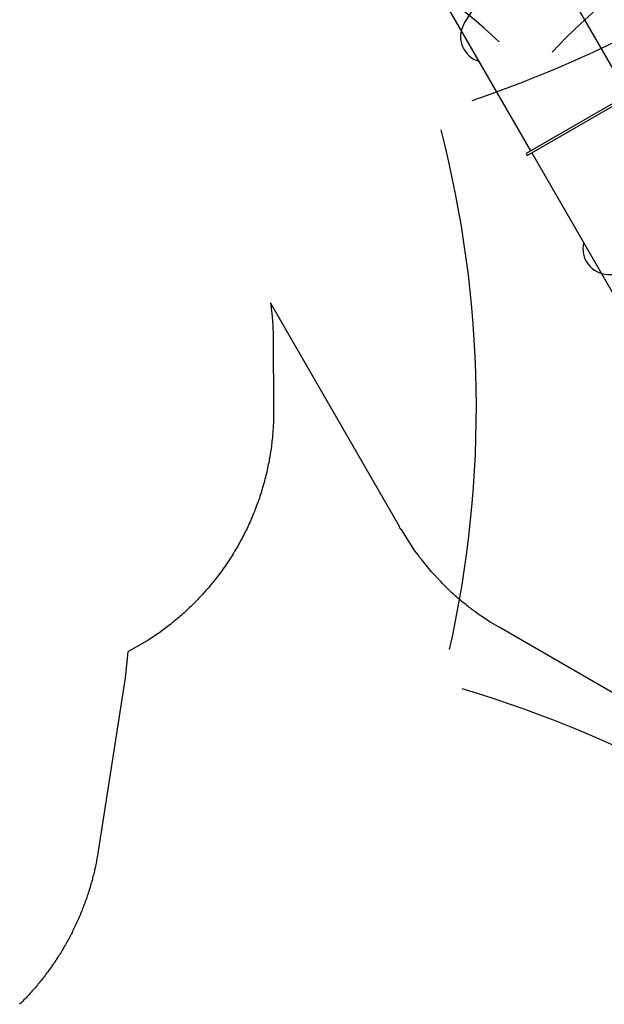
# Model space of a CAD drawing. Extents: x 5022 to 6037, y -5584 to -4948.
# Drawn here: x 5581 to 5743, y -5514 to -5242 of the extents above; entities that cross this region are included whole.
import ezdxf

# ---------------------------------------------------------------- set-up
doc = ezdxf.new("R2010")
doc.units = 0
doc.header["$MEASUREMENT"] = 0
for name, color, linetype in [('2D_GALV', 153, 'CONTINUOUS'), ('2D_KBCLOTH1', 4, 'CONTINUOUS'), ('2D_KBCLOTH2', 4, 'CONTINUOUS'), ('2D_KBPOST', 5, 'CONTINUOUS'), ('2D_KBTUNNEL', 3, 'CONTINUOUS'), ('2D_KBVINYL', 250, 'CONTINUOUS'), ('PHASE-1', 6, 'CONTINUOUS')]:
    doc.layers.add(name, color=color, linetype=linetype)

# ---------------------------------------------------------------- blocks, each defined once
blk = doc.blocks.new('KBCRWL02')
at = {"layer": '2D_KBPOST'}
for p, q in [((-2.5, 48), (-3.78, 48)), ((-2.5, 48), (-3.78, 48)), ((-2.45, 48.04), (-3.73, 48.04)), ((2.5, 48), (3.78, 48)), ((2.5, 48), (3.78, 48)), ((2.55, 48.04), (3.83, 48.04)), ((141.46, 47.96), (140.18, 47.96)), ((141.51, 48), (140.23, 48)), ((141.51, 48), (140.23, 48)), ((146.46, 47.96), (147.74, 47.96)), ((146.51, 48), (147.79, 48)), ((146.51, 48), (147.79, 48)), ((-2.5, 0), (-3.78, 0)), ((-2.45, 0.04), (-3.73, 0.04)), ((2.5, 0), (3.78, 0)), ((2.55, 0.04), (3.83, 0.04)), ((141.51, 0), (140.23, 0)), ((146.51, 0), (147.79, 0)), ((141.46, -0.04), (140.18, -0.04)), ((146.46, -0.04), (147.74, -0.04))]:
    blk.add_line(p, q, dxfattribs=at)
for points in [[(-3.78, 48.25), (-2.1, 50, -0.427891), (2.1, 50), (3.78, 48.25), (3.78, 47.75), (2.1, 45.99, -0.427948), (-2.1, 45.99), (-3.78, 47.75)], [(-3.78, 48.25), (-2.1, 50, -0.427891), (2.1, 50), (3.78, 48.25), (3.78, 47.75), (2.1, 45.99, -0.427948), (-2.1, 45.99), (-3.78, 47.75)], [(3.83, 48.29), (2.15, 50.04, 0.427891), (-2.05, 50.04), (-3.73, 48.29), (-3.73, 47.79), (-2.05, 46.03, 0.427948), (2.15, 46.03), (3.83, 47.79)], [(140.18, 48.21), (141.85, 49.96, -0.427891), (146.06, 49.96), (147.74, 48.21), (147.74, 47.71), (146.06, 45.95, -0.427948), (141.85, 45.95), (140.18, 47.71)], [(147.79, 48.25), (146.11, 50, 0.427891), (141.91, 50), (140.23, 48.25), (140.23, 47.75), (141.91, 45.99, 0.427948), (146.11, 45.99), (147.79, 47.75)], [(147.79, 48.25), (146.11, 50, 0.427891), (141.91, 50), (140.23, 48.25), (140.23, 47.75), (141.91, 45.99, 0.427948), (146.11, 45.99), (147.79, 47.75)], [(-3.78, -0.25), (-2.1, -2.01, 0.427891), (2.1, -2.01), (3.78, -0.25), (3.78, 0.25), (2.1, 2.01, 0.427948), (-2.1, 2.01), (-3.78, 0.25)], [(-3.78, -0.25), (-2.1, -2.01, 0.427891), (2.1, -2.01), (3.78, -0.25), (3.78, 0.25), (2.1, 2.01, 0.427948), (-2.1, 2.01), (-3.78, 0.25)], [(3.83, -0.21), (2.15, -1.97, -0.427891), (-2.05, -1.97), (-3.73, -0.21), (-3.73, 0.29), (-2.05, 2.05, -0.427948), (2.15, 2.05), (3.83, 0.29)], [(140.18, -0.29), (141.85, -2.05, 0.427891), (146.06, -2.05), (147.74, -0.29), (147.74, 0.21), (146.06, 1.97, 0.427948), (141.85, 1.97), (140.18, 0.21)], [(147.79, -0.25), (146.11, -2.01, -0.427891), (141.91, -2.01), (140.23, -0.25), (140.23, 0.25), (141.91, 2.01, -0.427948), (146.11, 2.01), (147.79, 0.25)], [(147.79, -0.25), (146.11, -2.01, -0.427891), (141.91, -2.01), (140.23, -0.25), (140.23, 0.25), (141.91, 2.01, -0.427948), (146.11, 2.01), (147.79, 0.25)]]:
    blk.add_lwpolyline(points, format="xyb", close=True, dxfattribs=at)
for centre in [(0, 48), (0, 48), (0.05, 48.04), (143.96, 47.96), (144.01, 48), (144.01, 48), (0, 0), (0, 0), (0.05, 0.04), (143.96, -0.04), (144.01, 0), (144.01, 0)]:
    blk.add_circle(centre, 2.5, dxfattribs=at)
at = {"layer": '2D_KBTUNNEL'}
for p, q in [((1.59, 44.02), (-0.15, 44.02)), ((142.42, 43.94), (144.15, 43.94)), ((-0.66, 43.51), (-0.66, 4.57)), ((2.1, 43.51), (2.1, 4.57)), ((4.58, 41.56), (4.07, 41.56)), ((4.78, 41.36), (4.78, 6.72)), ((139.23, 6.64), (139.23, 41.28)), ((139.43, 41.48), (139.94, 41.48)), ((141.91, 4.49), (141.91, 43.43)), ((144.67, 4.49), (144.67, 43.43)), ((4.69, 39.32), (4.69, 8.69)), ((139.32, 39.32), (139.32, 8.69)), ((4.58, 6.52), (4.07, 6.52)), ((139.43, 6.44), (139.94, 6.44)), ((1.59, 4.06), (-0.15, 4.06)), ((142.42, 3.98), (144.15, 3.98))]:
    blk.add_line(p, q, dxfattribs=at)
for points in [[(4.69, 39.32), (4.69, 41.52), (2.76, 41.52), (2.56, 41.55), (2.38, 41.62), (2.23, 41.74), (2.11, 41.9), (2.01, 42.27), (2.01, 43.98), (-0.74, 43.98), (-0.74, 5.01), (-0.74, 4.02), (2.01, 4.02), (2.01, 5.73), (2.03, 5.92), (2.11, 6.11), (2.23, 6.26), (2.38, 6.38), (2.56, 6.45), (2.76, 6.48), (4.69, 6.48), (4.69, 8.69)], [(-0.74, 4.02), (-0.74, 43.98), (2.01, 43.98), (2.01, 4.02), (-0.74, 4.02)], [(139.32, 39.32), (139.32, 41.52), (141.25, 41.52), (141.44, 41.55), (141.63, 41.62), (141.78, 41.74), (141.9, 41.9), (142, 42.27), (142, 43.98), (144.75, 43.98), (144.75, 5.01), (144.75, 4.02), (142, 4.02), (142, 5.73), (141.97, 5.92), (141.9, 6.11), (141.78, 6.26), (141.63, 6.38), (141.44, 6.45), (141.25, 6.48), (139.32, 6.48), (139.32, 8.69)], [(144.75, 4.02), (144.75, 43.98), (142, 43.98), (142, 4.02), (144.75, 4.02)], [(2.01, 5.73), (2.01, 42.27)], [(2.01, 5.73), (2.04, 5.92), (2.11, 6.11), (2.23, 6.26), (2.39, 6.38), (2.57, 6.45), (2.76, 6.48), (4.69, 6.48), (4.69, 41.52), (2.76, 41.52), (2.57, 41.55), (2.39, 41.62), (2.23, 41.74), (2.11, 41.9), (2.04, 42.08), (2.01, 42.27)], [(142, 5.73), (141.97, 5.92), (141.9, 6.11), (141.78, 6.26), (141.62, 6.38), (141.44, 6.45), (141.25, 6.48), (139.32, 6.48), (139.32, 41.52), (141.25, 41.52), (141.44, 41.55), (141.62, 41.62), (141.78, 41.74), (141.9, 41.9), (141.97, 42.08), (142, 42.27)], [(142, 5.73), (142, 42.27)], [(4.69, 39.55), (71.67, 39.55)], [(72.31, 39.55), (139.32, 39.55)], [(4.69, 8.45), (71.67, 8.45)], [(72.31, 8.45), (139.32, 8.45)]]:
    blk.add_lwpolyline(points, dxfattribs=at)
blk.add_lwpolyline([(43.03, 39.48, 0.467965), (32.11, 38.07, 0.139199), (28, 23.97, 0.139199), (32.11, 9.86, 0.467965), (43.03, 8.45)], format="xyb", dxfattribs=at)
blk.add_lwpolyline([(71.67, 41.01), (71.67, 7.01), (72.31, 7.01), (72.31, 41.01)], close=True, dxfattribs=at)
for centre, radius, start, end in [((-0.15, 43.51), 0.512, 90, 180), ((1.59, 43.51), 0.512, 0.4547, 90), ((142.42, 43.43), 0.512, 90, 179.5453), ((144.15, 43.43), 0.512, 0, 90), ((4.07, 43.53), 1.97, 180.4547, 270), ((4.58, 41.36), 0.197, 0, 90), ((105.92, 34.22), 7.17, 32.4973, 132.8091), ((139.43, 41.28), 0.197, 90, 180), ((139.94, 43.45), 1.97, 270, 359.5453), ((89.19, 23.77), 26.9, 0.4147, 32.1132), ((89.19, 24.16), 26.9, 327.8868, 359.5853), ((105.92, 13.71), 7.17, 227.1909, 327.5027), ((4.07, 4.55), 1.97, 90, 179.5453), ((4.58, 6.72), 0.197, 270, 0), ((139.43, 6.64), 0.197, 180, 270), ((139.94, 4.47), 1.97, 0.4547, 90), ((-0.15, 4.57), 0.512, 180, 270), ((1.59, 4.57), 0.512, 270, 359.5453), ((142.42, 4.49), 0.512, 180.4547, 270), ((144.15, 4.49), 0.512, 270, 0)]:
    blk.add_arc(centre, radius, start, end, dxfattribs=at)
blk = doc.blocks.new('KBHX1702')
at = {"layer": '2D_GALV'}
blk.add_arc((241.61, 89.15), 168.56, 196.5224, 226.9409, dxfattribs=at)
at = {"layer": '2D_KBCLOTH1'}
for centre, start, end in [((-198.01, 81.53), 316.5224, 347.0398), ((28.4, -295.38), 76.5667, 106.9409)]:
    blk.add_arc(centre, 168.56, start, end, dxfattribs=at)
at = {"layer": '2D_KBCLOTH2'}
for centre, radius, start, end in [((19.6, 212.25), 168.56, 256.5224, 286.9409), ((19.6, 212.25), 168.56, 256.5224, 286.9409), ((246.39, -164.94), 169.02, 136.5435, 166.9701), ((-193.61, -172.29), 168.56, 16.5224, 46.9409)]:
    blk.add_arc(centre, radius, start, end, dxfattribs=at)
blk = doc.blocks.new('KBHX2602')
at = {"layer": '2D_KBCLOTH1'}
blk.add_arc((397.29, 178.69, -0.01), 306.41, 197.3702, 224.5179, dxfattribs=at)
at = {"layer": '2D_KBCLOTH2'}
for centre, radius, start, end in [((19.48, 419.02, 0.01), 333.14, 258.5552, 283.3566), ((427.6, -269.31, 0.01), 335.88, 138.6587, 163.2542)]:
    blk.add_arc(centre, radius, start, end, dxfattribs=at)
blk = doc.blocks.new('KBSRVR05')
at = {"layer": '2D_KBVINYL'}
for points in [[(42.12, -71.87), (42.12, -0.13), (5.88, -0.13), (5.88, -71.87)], [(1, -2.97), (1, -4.28), (5.22, -4.28), (5.54, -4.19), (5.79, -3.95), (5.88, -3.62), (5.79, -3.29), (5.55, -3.05), (5.22, -2.97)], [(47, -2.97), (47, -4.28), (42.78, -4.28), (42.46, -4.19), (42.21, -3.95), (42.12, -3.62), (42.21, -3.29), (42.45, -3.05), (42.78, -2.97)], [(1, -69.03), (1, -67.72), (5.22, -67.72), (5.55, -67.81), (5.79, -68.05), (5.88, -68.38), (5.79, -68.71), (5.55, -68.95), (5.22, -69.03)], [(47, -69.03), (47, -67.72), (42.78, -67.72), (42.45, -67.81), (42.21, -68.05), (42.12, -68.38), (42.21, -68.71), (42.45, -68.95), (42.78, -69.03)]]:
    blk.add_lwpolyline(points, close=True, dxfattribs=at)
at = {"layer": '2D_KBVINYL', "elevation": -6}
for points in [[(42.12, -143.87), (42.12, -72.13), (5.88, -72.13), (5.88, -143.87)], [(1, -74.97), (1, -76.28), (5.22, -76.28), (5.54, -76.19), (5.79, -75.95), (5.88, -75.62), (5.79, -75.29), (5.55, -75.05), (5.22, -74.97)], [(47, -74.97), (47, -76.28), (42.78, -76.28), (42.46, -76.19), (42.21, -75.95), (42.12, -75.62), (42.21, -75.29), (42.45, -75.05), (42.78, -74.97)], [(1, -141.03), (1, -139.72), (5.22, -139.72), (5.55, -139.81), (5.79, -140.05), (5.88, -140.38), (5.79, -140.71), (5.55, -140.95), (5.22, -141.03)], [(47, -141.03), (47, -139.72), (42.78, -139.72), (42.45, -139.81), (42.21, -140.05), (42.12, -140.38), (42.21, -140.71), (42.45, -140.95), (42.78, -141.03)]]:
    blk.add_lwpolyline(points, close=True, dxfattribs=at)

msp = doc.modelspace()

# ---------------------------------------------------------------- linework, layer by layer
at = {"layer": 'PHASE-1'}
msp.add_lwpolyline([(5755.38, -5433.96), (5713.88, -5410.01), (5713.65, -5409.85), (5711.73, -5408.79), (5711.38, -5408.56), (5711.02, -5408.34), (5710.67, -5408.11), (5710.32, -5407.89), (5709.97, -5407.66), (5709.63, -5407.43), (5709.28, -5407.2), (5708.93, -5406.96), (5708.59, -5406.73), (5708.25, -5406.49), (5707.91, -5406.25), (5707.57, -5406), (5707.23, -5405.76), (5706.89, -5405.51), (5706.56, -5405.26), (5706.22, -5405.01), (5705.89, -5404.76), (5705.56, -5404.51), (5705.23, -5404.25), (5704.9, -5403.99), (5704.58, -5403.73), (5704.25, -5403.47), (5703.93, -5403.21), (5703.6, -5402.95), (5703.28, -5402.68), (5702.96, -5402.41), (5702.64, -5402.14), (5702.33, -5401.87), (5702.02, -5401.59), (5701.7, -5401.31), (5701.39, -5401.04), (5701.08, -5400.76), (5700.77, -5400.48), (5700.47, -5400.19), (5700.16, -5399.91), (5698.56, -5398.26), (5698.19, -5397.93), (5697.69, -5397.36), (5695.07, -5394.65), (5692.55, -5391.46), (5691.77, -5390.57), (5691.39, -5390), (5690.51, -5388.89), (5686.85, -5383.18), (5686.37, -5382.46), (5686.2, -5382.11), (5650.49, -5320.23), (5650.9, -5323.17), (5650.92, -5323.34), (5650.93, -5323.52), (5650.95, -5323.69), (5650.97, -5323.86), (5650.98, -5324.04), (5651, -5324.21), (5651.01, -5324.39), (5651.03, -5324.56), (5651.04, -5324.74), (5651.05, -5324.91), (5651.07, -5325.09), (5651.08, -5325.26), (5651.09, -5325.44), (5651.1, -5325.61), (5651.11, -5325.78), (5651.13, -5325.96), (5651.14, -5326.13), (5651.15, -5326.31), (5651.16, -5326.48), (5651.17, -5326.66), (5651.18, -5326.83), (5651.18, -5327.01), (5651.19, -5327.18), (5651.2, -5327.36), (5651.21, -5327.53), (5651.21, -5327.71), (5651.22, -5327.88), (5651.23, -5328.06), (5651.23, -5328.23), (5651.24, -5328.41), (5651.24, -5328.58), (5651.25, -5328.76), (5651.25, -5328.93), (5651.26, -5329.11), (5651.26, -5329.28), (5651.4, -5350.48), (5651.39, -5350.99), (5651.38, -5351.49), (5651.37, -5351.99), (5651.36, -5352.5), (5651.34, -5353), (5651.32, -5353.61), (5651.3, -5354.01), (5651.27, -5354.51), (5651.24, -5355.02), (5651.21, -5355.52), (5651.17, -5356.02), (5651.11, -5356.73), (5651.08, -5357.03), (5651.04, -5357.53), (5650.98, -5358.03), (5650.93, -5358.53), (5650.87, -5359.03), (5650.81, -5359.53), (5650.77, -5359.85), (5650.68, -5360.53), (5650.61, -5361.03), (5650.53, -5361.53), (5650.46, -5362.03), (5650.37, -5362.53), (5650.3, -5362.94), (5650.2, -5363.52), (5650.11, -5364.02), (5650.02, -5364.51), (5649.92, -5365.01), (5649.82, -5365.5), (5649.71, -5366.01), (5649.6, -5366.49), (5649.49, -5366.98), (5649.38, -5367.47), (5649.26, -5367.96), (5649.14, -5368.45), (5648.99, -5369.06), (5648.89, -5369.42), (5648.76, -5369.91), (5648.63, -5370.4), (5648.49, -5370.88), (5648.35, -5371.37), (5648.14, -5372.07), (5648.06, -5372.33), (5647.91, -5372.81), (5647.75, -5373.29), (5647.6, -5373.77), (5647.44, -5374.25), (5647.27, -5374.73), (5647.16, -5375.05), (5646.94, -5375.68), (5646.76, -5376.15), (5646.59, -5376.62), (5646.41, -5377.1), (5646.23, -5377.57), (5646.07, -5377.98), (5645.85, -5378.5), (5645.66, -5378.97), (5645.47, -5379.43), (5645.27, -5379.9), (5645.07, -5380.36), (5644.85, -5380.86), (5644.66, -5381.28), (5644.45, -5381.74), (5644.23, -5382.2), (5644.02, -5382.65), (5643.8, -5383.11), (5643.51, -5383.69), (5643.35, -5384.01), (5643.12, -5384.46), (5642.89, -5384.91), (5642.66, -5385.35), (5642.42, -5385.8), (5642.06, -5386.46), (5641.94, -5386.68), (5641.69, -5387.12), (5641.44, -5387.56), (5641.19, -5388), (5640.93, -5388.43), (5640.67, -5388.87), (5640.49, -5389.17), (5640.15, -5389.73), (5639.88, -5390.16), (5639.61, -5390.58), (5639.34, -5391.01), (5639.07, -5391.43), (5638.81, -5391.81), (5638.51, -5392.27), (5638.23, -5392.68), (5637.94, -5393.1), (5637.65, -5393.51), (5637.36, -5393.92), (5637.03, -5394.38), (5636.77, -5394.74), (5636.47, -5395.15), (5636.16, -5395.55), (5635.86, -5395.95), (5635.55, -5396.35), (5635.14, -5396.88), (5634.93, -5397.14), (5634.61, -5397.53), (5634.29, -5397.93), (5633.97, -5398.31), (5633.65, -5398.7), (5633.32, -5399.08), (5633.14, -5399.29), (5632.66, -5399.85), (5632.33, -5400.22), (5631.99, -5400.6), (5631.65, -5400.97), (5631.31, -5401.34), (5631.05, -5401.62), (5630.62, -5402.08), (5630.27, -5402.44), (5629.92, -5402.81), (5629.57, -5403.17), (5629.21, -5403.52), (5628.87, -5403.86), (5628.49, -5404.23), (5628.13, -5404.58), (5627.76, -5404.93), (5627.4, -5405.27), (5627.03, -5405.61), (5626.59, -5406.01), (5626.28, -5406.29), (5625.9, -5406.63), (5625.52, -5406.96), (5625.14, -5407.29), (5624.76, -5407.62), (5624.23, -5408.06), (5623.98, -5408.26), (5623.59, -5408.58), (5623.2, -5408.9), (5622.81, -5409.21), (5622.41, -5409.52), (5622.01, -5409.83), (5621.78, -5410.01), (5621.21, -5410.44), (5620.81, -5410.75), (5620.4, -5411.04), (5619.99, -5411.34), (5619.58, -5411.63), (5619.25, -5411.86), (5618.75, -5412.21), (5618.33, -5412.49), (5617.92, -5412.77), (5617.5, -5413.05), (5617.07, -5413.32), (5616.65, -5413.6), (5611.05, -5416.79), (5610.32, -5424), (5602.82, -5471.94), (5602.75, -5472.36), (5602.68, -5472.78), (5602.61, -5473.2), (5602.54, -5473.62), (5602.46, -5474.04), (5602.37, -5474.54), (5602.3, -5474.87), (5602.22, -5475.29), (5602.14, -5475.71), (5602.05, -5476.12), (5601.96, -5476.54), (5601.82, -5477.13), (5601.77, -5477.37), (5601.67, -5477.78), (5601.57, -5478.2), (5601.47, -5478.61), (5601.36, -5479.02), (5601.26, -5479.43), (5601.19, -5479.69), (5601.04, -5480.26), (5600.93, -5480.67), (5600.81, -5481.07), (5600.69, -5481.48), (5600.57, -5481.89), (5600.47, -5482.23), (5600.32, -5482.71), (5600.2, -5483.11), (5600.07, -5483.52), (5599.94, -5483.92), (5599.8, -5484.32), (5599.66, -5484.74), (5599.53, -5485.13), (5599.39, -5485.53), (5599.25, -5485.93), (5599.1, -5486.33), (5598.95, -5486.73), (5598.77, -5487.23), (5598.65, -5487.53), (5598.5, -5487.92), (5598.34, -5488.32), (5598.18, -5488.71), (5598.02, -5489.11), (5597.78, -5489.68), (5597.69, -5489.89), (5597.53, -5490.28), (5597.36, -5490.67), (5597.18, -5491.06), (5597.01, -5491.45), (5596.83, -5491.84), (5596.72, -5492.09), (5596.48, -5492.61), (5596.29, -5492.99), (5596.11, -5493.38), (5595.92, -5493.76), (5595.73, -5494.14), (5595.57, -5494.47), (5595.35, -5494.9), (5595.16, -5495.28), (5594.96, -5495.65), (5594.76, -5496.03), (5594.56, -5496.4), (5594.33, -5496.81), (5594.15, -5497.15), (5593.94, -5497.52), (5593.73, -5497.89), (5593.52, -5498.26), (5593.3, -5498.62), (5593.02, -5499.1), (5592.87, -5499.36), (5592.65, -5499.72), (5592.43, -5500.08), (5592.2, -5500.44), (5591.98, -5500.8), (5591.75, -5501.16), (5591.63, -5501.34), (5591.29, -5501.88), (5591.05, -5502.23), (5590.81, -5502.59), (5590.58, -5502.94), (5590.34, -5503.29), (5590.17, -5503.54), (5589.85, -5503.99), (5589.6, -5504.33), (5589.36, -5504.68), (5589.11, -5505.02), (5588.85, -5505.37), (5588.62, -5505.68), (5588.35, -5506.05), (5588.09, -5506.39), (5587.83, -5506.72), (5587.57, -5507.06), (5587.3, -5507.39), (5587.01, -5507.77), (5586.77, -5508.06), (5586.5, -5508.39), (5586.23, -5508.71), (5585.96, -5509.04), (5585.69, -5509.37), (5585.32, -5509.8), (5585.13, -5510.01), (5584.85, -5510.33), (5584.57, -5510.65), (5584.29, -5510.97), (5584, -5511.28), (5583.72, -5511.6), (5583.56, -5511.77), (5583.14, -5512.22), (5582.85, -5512.53), (5582.55, -5512.84), (5582.26, -5513.15), (5581.96, -5513.45), (5581.74, -5513.68), (5581.36, -5514.05), (5581.06, -5514.35)], dxfattribs=at)

# ---------------------------------------------------------------- block references
for name, p, rotation in [('KBHX1702', (5679.38, -5124.35, 186), 30.00000000000004), ('KBHX2602', (5834.52, -5393.05, 198), 150), ('KBSRVR05', (5720.95, -5196.35, 24), 30), ('KBCRWL02', (5679.38, -5220.35, 24), 300.0000000000001)]:
    msp.add_blockref(name, p, dxfattribs=dict(at, rotation=rotation))

doc.saveas('drawing.dxf')
